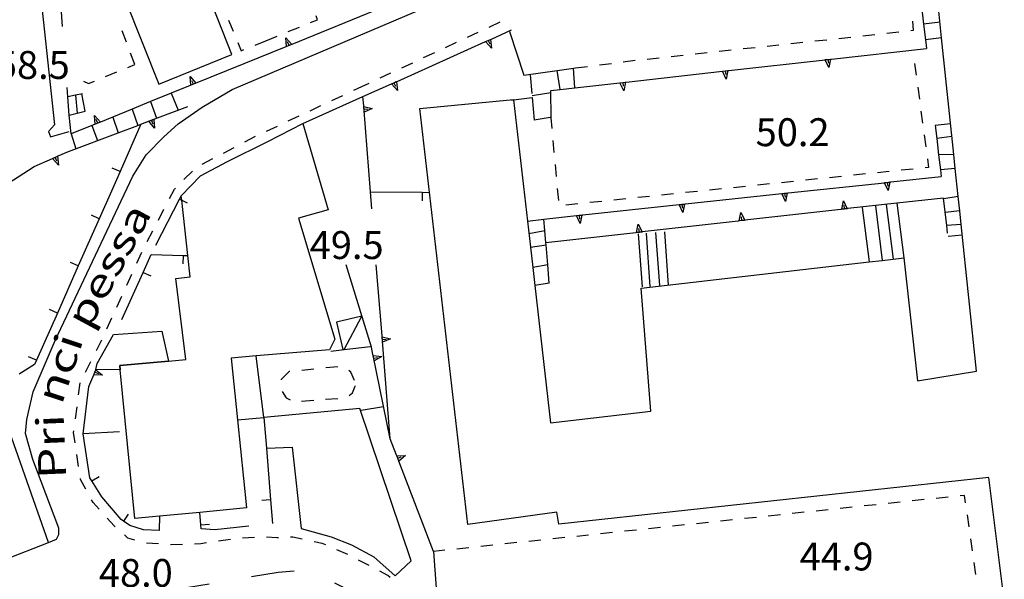
# Model space of a CAD drawing. Units: metres. Extents: x 478466 to 480453, y 4503087 to 4504596.
# Drawn here: x 479958 to 480072, y 4503493 to 4503558 of the extents above; entities that cross this region are included whole.
import ezdxf

# ---------------------------------------------------------------- set-up
doc = ezdxf.new("R2010")
doc.units = ezdxf.units.M
doc.header["$MEASUREMENT"] = 0
doc.linetypes.add('108', pattern=[10, 5, -5])
for name, color, linetype in [("'03 marciapiede - spartitraffico", 254, 'Continuous'), ('EDIFICIO', 250, 'Continuous'), ('GRADINI', 254, 'Continuous'), ('marciapiede', 254, 'Continuous'), ('marciapiede - spartitraffico', 254, 'Continuous'), ('muro di sostegno', 254, 'Continuous'), ('muro di sostegno v', 254, 'Continuous'), ('muro divisorio', 254, 'Continuous'), ('muro divisorio v', 254, 'Continuous'), ('punto quotato a terra', 254, 'Continuous'), ('tettoia - baracca', 254, 'Continuous'), ('TOPO01', 250, 'Continuous')]:
    doc.layers.add(name, color=color, linetype=linetype)
doc.styles.add('SIMPLEX', font='SIMPLEX')

msp = doc.modelspace()

# ---------------------------------------------------------------- linework, layer by layer
at = {"layer": "'03 marciapiede - spartitraffico", "linetype": 'Continuous', "flags": 128}
for points in [[(479959.79, 4503564.57), (479961.76, 4503546.17), (479961.05, 4503545.39), (479961.28, 4503544.79), (479963.46, 4503545.39)], [(479961.05, 4503497.65), (479961.99, 4503498.03), (479962.25, 4503498.58), (479962.25, 4503499.32), (479959.25, 4503507.28), (479958.38, 4503510.3), (479958.52, 4503511.96), (479959.29, 4503515.16), (479961.83, 4503521.11), (479970.84, 4503540.22), (479972.42, 4503542.69), (479974.47, 4503544.78), (479976.12, 4503546.29), (479978.9, 4503548.21), (479982.4, 4503550.29), (480005.57, 4503560.12)]]:
    msp.add_lwpolyline(points, dxfattribs=at)
at = {"layer": 'EDIFICIO', "linetype": 'Continuous', "flags": 128}
for points in [[(479972.56, 4503578.68), (479964.14, 4503575.32), (479973.86, 4503550.89), (479982.36, 4503554.33), (479977.35, 4503567.04)], [(479986.55, 4503544.25), (479990.62, 4503546.32), (479993.54, 4503536.28), (479990.1, 4503535.34), (479994.32, 4503521.29), (479993.69, 4503520.03), (479985.19, 4503519.32), (479982.27, 4503519.08), (479983.01, 4503511.9), (479984.08, 4503501.68), (479978.63, 4503501.16), (479973.96, 4503500.73), (479971.09, 4503500.46), (479969.38, 4503517.71), (479969.33, 4503518.21), (479974.99, 4503518.72), (479977.03, 4503518.9), (479975.86, 4503528.32), (479977.51, 4503528.53), (479977.24, 4503531), (479976.53, 4503537.41), (479976.47, 4503537.93), (479978.72, 4503540.25), (479981.85, 4503541.9)], [(479974.99, 4503518.72), (479969.33, 4503518.21), (479969.38, 4503517.71), (479966.56, 4503517.74), (479966.55, 4503517.74), (479966.72, 4503518.43), (479968.61, 4503521.82), (479974.21, 4503522.22)], [(479983.01, 4503511.9), (479986.09, 4503512.18), (479985.19, 4503519.32), (479982.27, 4503519.08)], [(479954.98, 4503514.85), (479945.78, 4503507.16), (479948.79, 4503498.88), (479949.94, 4503495.7), (479950.7, 4503493.64), (479961.05, 4503497.65), (479958.29, 4503505.47)], [(479986.09, 4503512.18), (479986.37, 4503508.61), (479989.37, 4503508.73), (479990.41, 4503499.3), (479993.89, 4503498.32), (479996.25, 4503497.4), (479998.86, 4503496.01), (480001.33, 4503493.79), (480003.18, 4503495.51), (479997.24, 4503513.23)]]:
    msp.add_lwpolyline(points, close=True, dxfattribs=at)
for points in [[(480004.22, 4503548.08), (480015.07, 4503549.12), (480015.07, 4503549.08), (480017.05, 4503531.96), (480017.32, 4503529.61), (480017.56, 4503527.51), (480019.4, 4503511.57), (480031.05, 4503512.91), (480029.94, 4503527.2), (480056.41, 4503530.25), (480057.94, 4503530.43), (480059.21, 4503530.57), (480060.44, 4503530.71), (480062.04, 4503516.45), (480068.89, 4503517.54), (480067.11, 4503534.6), (480066.94, 4503536.17), (480066.77, 4503537.83), (480066.43, 4503541.11), (480066.26, 4503542.73), (480064.84, 4503556.29), (480064.23, 4503562.12)], [(480072.12, 4503490.98), (480070.33, 4503505.19), (480020.35, 4503499.78), (480020.12, 4503501.18), (480009.78, 4503499.73), (480004.22, 4503548.08)]]:
    msp.add_lwpolyline(points, dxfattribs=at)
at = {"layer": 'GRADINI', "linetype": 'Continuous'}
for p, q in [((480064.65, 4503558.09), (480062.75, 4503557.85)), ((480064.84, 4503556.29), (480062.96, 4503556.06)), ((479965.33, 4503547.75), (479964.94, 4503549.75)), ((479975.31, 4503549.83), (479976.13, 4503547.88)), ((480017.24, 4503549.56), (480019.43, 4503549.92)), ((479963.47, 4503547.28), (479963.3, 4503549.43)), ((479964.19, 4503549.6), (479964.37, 4503547.51)), ((479972.91, 4503548.86), (479973.6, 4503546.93)), ((479970.76, 4503547.98), (479971.44, 4503546.11)), ((479968.53, 4503547.07), (479969.17, 4503545.25)), ((480019.36, 4503547.01), (480017.5, 4503546.72)), ((480065.88, 4503546.3), (480064.1, 4503546.08)), ((479963.69, 4503545.11), (479964.23, 4503543.39)), ((479966.1, 4503546.09), (479966.74, 4503544.34)), ((480066.04, 4503544.8), (480064.27, 4503544.58)), ((480066.26, 4503542.73), (480064.49, 4503542.67)), ((480059.65, 4503537.07), (480060.44, 4503530.71)), ((480066.94, 4503536.17), (480065.26, 4503536)), ((480016.7, 4503534.99), (480018.62, 4503535.22)), ((480016.87, 4503533.55), (480018.73, 4503533.9)), ((480031.58, 4503533.66), (480032.04, 4503527.49)), ((480032.63, 4503533.74), (480033.08, 4503527.56)), ((480029.58, 4503533.51), (480030.03, 4503527.34)), ((480030.49, 4503533.58), (480030.94, 4503527.41)), ((480067.23, 4503533.36), (480065.58, 4503533.18)), ((480017.05, 4503531.96), (480018.87, 4503532.23)), ((480019.24, 4503527.79), (480017.56, 4503527.51))]:
    msp.add_line(p, q, dxfattribs=at)
at = {"layer": 'GRADINI', "linetype": 'Continuous', "flags": 128}
for points in [[(480061.77, 4503566.46), (480062.09, 4503563.64), (480062.29, 4503561.89), (480062.55, 4503559.62), (480062.75, 4503557.85), (480062.96, 4503556.06), (480063.08, 4503555.05), (480063.08, 4503555.04)], [(480020.5, 4503550.27), (480020.5, 4503550.28), (480020.17, 4503552.49)], [(480022.23, 4503550.47), (480022.23, 4503550.47), (480022.07, 4503552.76)], [(480064.1, 4503546.08), (480064.27, 4503544.58), (480064.49, 4503542.67), (480064.69, 4503540.94), (480064.78, 4503540.16)], [(480066.43, 4503541.11), (480064.69, 4503540.94), (480064.68, 4503540.94)], [(480065.53, 4503533.59), (480065.43, 4503534.46), (480065.06, 4503537.67)], [(480066.77, 4503537.83), (480066.77, 4503537.83), (480065.08, 4503537.57)], [(480055.62, 4503536.57), (480056.41, 4503530.25), (480056.42, 4503530.21)], [(480057.15, 4503536.76), (480057.94, 4503530.43), (480057.94, 4503530.4)], [(480058.41, 4503536.92), (480059.21, 4503530.57), (480059.21, 4503530.56)], [(480067.11, 4503534.6), (480065.43, 4503534.46), (480065.43, 4503534.46)], [(480019.07, 4503529.89), (480019.07, 4503529.89), (480017.32, 4503529.61)]]:
    msp.add_lwpolyline(points, dxfattribs=at)
at = {"layer": 'marciapiede', "linetype": '108', "flags": 128}
msp.add_lwpolyline([(479994.1, 4503464.77), (479994.5, 4503464.23), (479995.95, 4503465.31), (479997.66, 4503466.89), (479999.52, 4503468.94), (480000.51, 4503470.79), (480001.21, 4503472.91), (480002.04, 4503476.2), (480002.14, 4503480.19), (480001.93, 4503482.58), (480000.52, 4503486.62), (479999.09, 4503488.83), (479997.47, 4503490.98), (479995.74, 4503492.25), (479993.07, 4503493.57), (479990.19, 4503494.38), (479987.74, 4503494.17), (479975.66, 4503492.16), (479958.57, 4503489.62)], dxfattribs=at)
at = {"layer": 'marciapiede - spartitraffico'}
for p, q in [((479992.33, 4503558.37), (479992.14, 4503558.84)), ((479981.98, 4503558.32), (479982.51, 4503557.03)), ((479991.51, 4503558.04), (479992.33, 4503558.37)), ((480012.26, 4503557.53), (480013.54, 4503558.12)), ((480061.58, 4503557.15), (480061.49, 4503558.21)), ((479970.11, 4503555.78), (479969.61, 4503557.1)), ((479988.91, 4503556.99), (479990.21, 4503557.51)), ((480009.73, 4503556.34), (480011, 4503556.94)), ((480055.68, 4503556.52), (480057.08, 4503556.67)), ((480058.47, 4503556.82), (480059.86, 4503556.96)), ((480061.25, 4503557.11), (480061.58, 4503557.15)), ((479983.04, 4503555.73), (479983.43, 4503554.76)), ((479985.06, 4503555.43), (479986.32, 4503555.93)), ((479986.32, 4503555.93), (479987.62, 4503556.46)), ((480007.19, 4503555.16), (480008.46, 4503555.76)), ((480044.55, 4503555.31), (480045.94, 4503555.46)), ((480047.33, 4503555.61), (480048.72, 4503555.77)), ((480050.12, 4503555.92), (480051.51, 4503556.06)), ((480052.9, 4503556.21), (480054.29, 4503556.36)), ((479971.1, 4503553.17), (479970.6, 4503554.48)), ((479983.43, 4503554.76), (479983.76, 4503554.9)), ((480004.65, 4503553.98), (480005.93, 4503554.57)), ((480033.42, 4503554.11), (480034.81, 4503554.27)), ((480036.2, 4503554.41), (480037.59, 4503554.56)), ((480038.98, 4503554.71), (480040.37, 4503554.86)), ((480041.77, 4503555.02), (480043.16, 4503555.16)), ((479970.29, 4503552.84), (479971.1, 4503553.17)), ((480002.12, 4503552.79), (480003.39, 4503553.38)), ((480025.08, 4503553.13), (480026.46, 4503553.3)), ((480027.85, 4503553.48), (480029.24, 4503553.66)), ((480030.63, 4503553.81), (480032.02, 4503553.96)), ((480061.68, 4503553.31), (480061.87, 4503551.92)), ((479967.69, 4503551.78), (479968.99, 4503552.31)), ((479999.58, 4503551.61), (480000.85, 4503552.2)), ((480022.29, 4503552.79), (480023.69, 4503552.96)), ((479965.12, 4503551.25), (479965.69, 4503550.97)), ((479965.69, 4503550.97), (479966.4, 4503551.25)), ((479997.04, 4503550.42), (479998.31, 4503551.01)), ((479996.53, 4503550.18), (479997.04, 4503550.42)), ((480062.06, 4503550.53), (480062.25, 4503549.14)), ((479993.99, 4503548.99), (479995.26, 4503549.58)), ((479991.45, 4503547.81), (479992.72, 4503548.4)), ((480062.44, 4503547.76), (480062.63, 4503546.37)), ((479988.92, 4503546.62), (479990.19, 4503547.22)), ((480019.57, 4503545.76), (480019.46, 4503546.98)), ((479986.38, 4503545.43), (479987.65, 4503546.03)), ((479983.87, 4503544.19), (479985.12, 4503544.84)), ((480019.83, 4503542.97), (480019.7, 4503544.36)), ((480062.82, 4503544.99), (480063, 4503543.6)), ((479981.4, 4503542.89), (479982.63, 4503543.54)), ((479978.91, 4503541.59), (479980.15, 4503542.24)), ((480063.2, 4503542.21), (480063.33, 4503541.21)), ((479976.79, 4503539.8), (479977.78, 4503540.79)), ((480020.08, 4503540.18), (480019.96, 4503541.57)), ((480058.76, 4503540.74), (480057.37, 4503540.6)), ((480061.55, 4503541.03), (480060.15, 4503540.89)), ((480063.33, 4503541.21), (480062.94, 4503541.17)), ((480047.62, 4503539.59), (480046.23, 4503539.44)), ((480050.41, 4503539.88), (480049.01, 4503539.73)), ((480053.19, 4503540.17), (480051.8, 4503540.02)), ((480055.98, 4503540.46), (480054.58, 4503540.31)), ((479975.12, 4503537.6), (479975.69, 4503538.7)), ((479975.69, 4503538.7), (479975.8, 4503538.82)), ((480020.34, 4503537.39), (480020.21, 4503538.78)), ((480036.48, 4503538.43), (480035.09, 4503538.29)), ((480039.27, 4503538.72), (480037.87, 4503538.58)), ((480042.05, 4503539.01), (480040.66, 4503538.87)), ((480044.84, 4503539.3), (480043.44, 4503539.15)), ((480025.34, 4503537.28), (480023.95, 4503537.13)), ((480028.13, 4503537.56), (480026.73, 4503537.42)), ((480030.91, 4503537.85), (480029.52, 4503537.71)), ((480033.7, 4503538.14), (480032.3, 4503538)), ((479973.83, 4503535.11), (479974.47, 4503536.36)), ((480022.56, 4503536.99), (480021.16, 4503536.84)), ((479972.53, 4503532.63), (479973.18, 4503533.87)), ((479971.32, 4503530.11), (479971.9, 4503531.39)), ((479970.16, 4503527.56), (479970.74, 4503528.83)), ((479969, 4503525.01), (479969.59, 4503526.28)), ((479967.84, 4503522.46), (479968.42, 4503523.74)), ((479966.62, 4503519.95), (479967.24, 4503521.2)), ((479965.37, 4503517.44), (479965.99, 4503518.69)), ((479991.88, 4503517.79), (479990.49, 4503517.65)), ((479994.66, 4503518.08), (479993.27, 4503517.94)), ((479996.19, 4503517.46), (479995.94, 4503517.65)), ((479989.03, 4503517.5), (479988.1, 4503516.58)), ((479988.1, 4503516.58), (479988.1, 4503516.55)), ((479989.09, 4503517.51), (479989.03, 4503517.5)), ((479996.6, 4503516.46), (479996.19, 4503517.46)), ((479964.55, 4503514.8), (479964.74, 4503516.19)), ((479996.4, 4503515.04), (479996.68, 4503515.83)), ((479996.68, 4503515.83), (479996.67, 4503515.86)), ((479988.19, 4503515.19), (479988.67, 4503514.47)), ((479988.67, 4503514.47), (479989.13, 4503514.21)), ((479990.47, 4503514.08), (479991.87, 4503514.19)), ((479993.26, 4503514.29), (479994.66, 4503514.4)), ((479995.98, 4503514.73), (479996.4, 4503515.04)), ((479964.19, 4503512.03), (479964.37, 4503513.41)), ((479963.98, 4503510.43), (479964.01, 4503510.64)), ((479964.15, 4503509.25), (479963.98, 4503510.43)), ((479964.56, 4503506.48), (479964.36, 4503507.87)), ((479964.79, 4503504.98), (479964.77, 4503505.1)), ((479965.4, 4503503.86), (479964.79, 4503504.98)), ((480065.59, 4503502.93), (480064.19, 4503502.78)), ((480067.5, 4503503.13), (480066.98, 4503503.07)), ((480067.62, 4503502.25), (480067.5, 4503503.13)), ((479966.25, 4503502.29), (479966.07, 4503502.63)), ((479966.94, 4503501.53), (479966.25, 4503502.29)), ((480054.45, 4503501.75), (480053.06, 4503501.6)), ((480057.23, 4503502.04), (480055.84, 4503501.9)), ((480060.02, 4503502.34), (480058.63, 4503502.19)), ((480062.8, 4503502.64), (480061.41, 4503502.49)), ((479968.67, 4503499.61), (479967.87, 4503500.5)), ((480043.31, 4503500.58), (480041.92, 4503500.43)), ((480046.1, 4503500.87), (480044.7, 4503500.72)), ((480048.88, 4503501.17), (480047.49, 4503501.02)), ((480051.67, 4503501.46), (480050.27, 4503501.31)), ((480068.03, 4503499.49), (480067.83, 4503500.87)), ((479968.82, 4503499.47), (479968.67, 4503499.61)), ((480032.18, 4503499.4), (480030.78, 4503499.25)), ((480034.96, 4503499.7), (480033.57, 4503499.55)), ((480037.74, 4503499.99), (480036.35, 4503499.84)), ((480040.53, 4503500.28), (480039.14, 4503500.13)), ((479970.29, 4503498.15), (479969.87, 4503498.53)), ((479971.09, 4503497.93), (479970.29, 4503498.15)), ((479984.99, 4503498.22), (479983.59, 4503498.15)), ((479987.57, 4503498.19), (479986.38, 4503498.29)), ((479987.78, 4503498.19), (479987.57, 4503498.19)), ((479989.44, 4503498.26), (479989.18, 4503498.26)), ((479990.55, 4503498.03), (479989.44, 4503498.26)), ((480021.04, 4503498.23), (480019.65, 4503498.08)), ((480023.82, 4503498.52), (480022.43, 4503498.37)), ((480026.61, 4503498.81), (480025.21, 4503498.66)), ((480029.39, 4503499.11), (480028, 4503498.96)), ((479973.84, 4503497.49), (479972.44, 4503497.58)), ((479976.63, 4503497.44), (479975.23, 4503497.4)), ((479978.74, 4503497.5), (479978.04, 4503497.48)), ((479979.43, 4503497.61), (479978.74, 4503497.5)), ((479982.2, 4503498), (479980.81, 4503497.8)), ((479992.86, 4503497.55), (479991.93, 4503497.75)), ((479993.27, 4503497.37), (479992.86, 4503497.55)), ((480009.9, 4503497.05), (480008.51, 4503496.9)), ((480012.69, 4503497.34), (480011.29, 4503497.19)), ((480015.47, 4503497.64), (480014.08, 4503497.49)), ((480018.25, 4503497.93), (480016.86, 4503497.79)), ((480068.43, 4503496.71), (480068.22, 4503498.1)), ((479995.84, 4503496.26), (479994.55, 4503496.81)), ((480007.12, 4503496.76), (480005.78, 4503496.62)), ((479998.32, 4503494.97), (479997.09, 4503495.62)), ((480068.83, 4503493.94), (480068.63, 4503495.33)), ((480000.49, 4503493.82), (479999.56, 4503494.31)), ((480000.74, 4503493.58), (480000.49, 4503493.82))]:
    msp.add_line(p, q, dxfattribs=at)
at = {"layer": 'muro di sostegno'}
for p, q in [((480012.52, 4503556.13), (480014.87, 4503557.19)), ((480014.62, 4503557.01), (480016.29, 4503551.94)), ((479988.63, 4503555.23), (479983.77, 4503553.26)), ((480052.05, 4503553.81), (480063.08, 4503555.05)), ((480017.03, 4503551.98), (480017.22, 4503549.79)), ((480019.46, 4503546.98), (480019.43, 4503550.16)), ((480017.26, 4503549.35), (480017.5, 4503546.72)), ((479963.47, 4503547.28), (479965.33, 4503547.75)), ((479973.4, 4503546.85), (479977.26, 4503548.3)), ((479963.69, 4503545.11), (479963.47, 4503547.28)), ((479962.19, 4503542.55), (479963.39, 4503543.07)), ((479951.85, 4503536.51), (479959.4, 4503541.32)), ((480058.93, 4503539.53), (480064.78, 4503540.16)), ((479998.58, 4503520.35), (479995.65, 4503529.92)), ((479999.81, 4503521.67), (479999.15, 4503529.9)), ((479998.76, 4503519.48), (479998.58, 4503520.35)), ((479965.07, 4503510.29), (479965.76, 4503515.78)), ((479969.32, 4503510.5), (479965.07, 4503510.29)), ((480001.49, 4503507.82), (480000.76, 4503509.71))]:
    msp.add_line(p, q, dxfattribs=at)
at = {"layer": 'muro di sostegno', "flags": 128}
for points in [[(479999.75, 4503559.75), (479989.32, 4503555.51), (479989.01, 4503555.39), (479988.73, 4503555.27), (479988.63, 4503555.23)], [(480001.58, 4503551.22), (480011.84, 4503555.83), (480012.15, 4503555.96), (480012.42, 4503556.09), (480012.52, 4503556.13)], [(479983.77, 4503553.26), (479977.89, 4503550.88), (479977.61, 4503550.76), (479977.51, 4503550.72)], [(480040.12, 4503552.48), (480051.31, 4503553.73), (480051.63, 4503553.77), (480051.94, 4503553.8), (480052.05, 4503553.81)], [(480016.29, 4503551.94), (480020.17, 4503552.49), (480022.07, 4503552.76), (480022.29, 4503552.79)], [(480028.2, 4503551.14), (480039.38, 4503552.39), (480039.7, 4503552.43), (480040.01, 4503552.47), (480040.12, 4503552.48)], [(479990.62, 4503546.32), (479997.59, 4503549.44), (480000.9, 4503550.92), (480001.2, 4503551.06), (480001.48, 4503551.18), (480001.58, 4503551.22)], [(480019.43, 4503550.16), (480020.5, 4503550.28), (480022.23, 4503550.47), (480027.46, 4503551.06), (480027.78, 4503551.09), (480028.09, 4503551.13), (480028.2, 4503551.14)], [(479977.51, 4503550.72), (479975.31, 4503549.83), (479972.91, 4503548.86), (479970.76, 4503547.98), (479967.08, 4503546.49), (479966.77, 4503546.36), (479966.49, 4503546.25), (479966.39, 4503546.21)], [(479997.68, 4503548.39), (479997.59, 4503549.44), (479997.59, 4503549.44)], [(480014.87, 4503549.05), (480015.07, 4503549.08), (480017.26, 4503549.35)], [(479998.63, 4503536.43), (479998.47, 4503538.4), (479997.69, 4503548.28), (479997.68, 4503548.39)], [(479963.39, 4503543.07), (479969.17, 4503545.25), (479971.44, 4503546.11), (479971.8, 4503546.25), (479973.3, 4503546.81), (479973.4, 4503546.85)], [(479966.39, 4503546.21), (479966.1, 4503546.09), (479963.69, 4503545.11)], [(479959.4, 4503541.32), (479961.52, 4503542.25), (479961.82, 4503542.38), (479962.09, 4503542.51), (479962.19, 4503542.55)], [(480047.01, 4503538.26), (480058.19, 4503539.45), (480058.2, 4503539.46), (480058.52, 4503539.49), (480058.82, 4503539.52), (480058.93, 4503539.53)], [(480035.08, 4503536.98), (480046.26, 4503538.18), (480046.27, 4503538.18), (480046.59, 4503538.21), (480046.89, 4503538.25), (480047.01, 4503538.26)], [(480065.06, 4503537.67), (480059.65, 4503537.07), (480053.94, 4503536.44)], [(480023.14, 4503535.7), (480034.33, 4503536.9), (480034.34, 4503536.9), (480034.66, 4503536.93), (480034.96, 4503536.97), (480035.08, 4503536.98)], [(480053.13, 4503536.35), (480041.96, 4503535.08), (480041.64, 4503535.04), (480041.32, 4503535.01), (480041.21, 4503534.99)], [(480053.94, 4503536.44), (480053.88, 4503536.43), (480053.56, 4503536.4), (480053.24, 4503536.36), (480053.13, 4503536.35)], [(480018.62, 4503535.22), (480022.4, 4503535.62), (480022.4, 4503535.62), (480022.72, 4503535.66), (480023.03, 4503535.69), (480023.14, 4503535.7)], [(480019.24, 4503527.79), (480019.07, 4503529.89), (480018.87, 4503532.23), (480018.85, 4503532.45), (480018.73, 4503533.9), (480018.62, 4503535.22)], [(480041.21, 4503534.99), (480030.03, 4503533.73), (480029.72, 4503533.69), (480029.4, 4503533.65), (480029.29, 4503533.64)], [(480029.29, 4503533.64), (480018.85, 4503532.45), (480018.85, 4503532.45)], [(480000.76, 4503509.71), (479999.82, 4503521.56), (479999.81, 4503521.67)], [(480000.76, 4503509.71), (479998.78, 4503519.37), (479998.76, 4503519.48)], [(479965.76, 4503515.78), (479966.31, 4503517.14), (479966.44, 4503517.45), (479966.55, 4503517.73), (479966.56, 4503517.74), (479966.59, 4503517.83)], [(480005.78, 4503496.62), (480001.76, 4503507.12), (480001.64, 4503507.44), (480001.53, 4503507.72), (480001.49, 4503507.82)]]:
    msp.add_lwpolyline(points, dxfattribs=at)
at = {"layer": 'muro di sostegno v'}
for p, q in [((479988.65, 4503556.29), (479989.32, 4503555.51)), ((479989.31, 4503555.5), (479988.73, 4503555.27)), ((479989.01, 4503555.39), (479988.84, 4503555.79)), ((480012.54, 4503555.08), (480011.84, 4503555.83)), ((479977.52, 4503551.78), (479978.19, 4503551)), ((479978.19, 4503551), (479977.61, 4503550.76)), ((479977.89, 4503550.88), (479977.72, 4503551.29)), ((480001.6, 4503550.17), (480000.9, 4503550.92)), ((479997.72, 4503547.97), (479998.16, 4503548.01)), ((479998.68, 4503548.05), (479997.74, 4503547.64)), ((479966.4, 4503547.26), (479967.08, 4503546.49)), ((479967.07, 4503546.48), (479966.49, 4503546.25)), ((479966.77, 4503546.36), (479966.6, 4503546.77)), ((479973.36, 4503545.79), (479972.7, 4503546.58)), ((479972.71, 4503546.58), (479973.3, 4503546.8)), ((479973.01, 4503546.69), (479973.17, 4503546.28)), ((479961.52, 4503542.27), (479962.09, 4503542.52)), ((480058.63, 4503538.53), (480058.19, 4503539.45)), ((480046.7, 4503537.25), (480046.26, 4503538.18)), ((480034.77, 4503535.97), (480034.33, 4503536.9)), ((480022.83, 4503534.7), (480022.4, 4503535.62)), ((479999.85, 4503521.25), (480000.29, 4503521.29)), ((480000.81, 4503521.33), (479999.87, 4503520.92)), ((479998.85, 4503519.07), (479999.29, 4503519.16)), ((479999.8, 4503519.27), (479998.91, 4503518.75)), ((479967.34, 4503517.09), (479966.31, 4503517.14)), ((480002.55, 4503507.78), (480001.76, 4503507.12))]:
    msp.add_line(p, q, dxfattribs=at)
at = {"layer": 'muro di sostegno v', "flags": 128}
for points in [[(479988.73, 4503555.26), (479988.73, 4503555.27), (479988.73, 4503555.27), (479988.65, 4503556.29)], [(480011.85, 4503555.83), (480012.15, 4503555.97), (480012.42, 4503556.09)], [(480012.15, 4503555.97), (480012.15, 4503555.96), (480012.33, 4503555.56)], [(480012.42, 4503556.09), (480012.42, 4503556.09), (480012.54, 4503555.08)], [(480051.75, 4503552.81), (480051.31, 4503553.73), (480051.31, 4503553.74)], [(480051.32, 4503553.74), (480051.63, 4503553.77), (480051.93, 4503553.81)], [(480051.63, 4503553.78), (480051.63, 4503553.77), (480051.63, 4503553.77), (480051.68, 4503553.34)], [(480051.94, 4503553.81), (480051.94, 4503553.8), (480051.75, 4503552.81)], [(480039.82, 4503551.47), (480039.38, 4503552.39), (480039.38, 4503552.4)], [(480039.39, 4503552.4), (480039.7, 4503552.44), (480040, 4503552.47)], [(480039.7, 4503552.44), (480039.7, 4503552.44), (480039.7, 4503552.43), (480039.75, 4503552)], [(480040.01, 4503552.48), (480040.01, 4503552.47), (480039.82, 4503551.47)], [(479977.61, 4503550.75), (479977.61, 4503550.76), (479977.52, 4503551.78)], [(480000.9, 4503550.93), (480001.2, 4503551.06), (480001.47, 4503551.19)], [(480001.2, 4503551.06), (480001.2, 4503551.06), (480001.39, 4503550.65)], [(480001.47, 4503551.19), (480001.48, 4503551.18), (480001.6, 4503550.17)], [(480027.9, 4503550.13), (480027.46, 4503551.06), (480027.46, 4503551.06)], [(480027.47, 4503551.06), (480027.78, 4503551.1), (480028.08, 4503551.13)], [(480027.78, 4503551.1), (480027.78, 4503551.1), (480027.78, 4503551.09), (480027.83, 4503550.66)], [(480028.09, 4503551.14), (480028.09, 4503551.13), (480027.9, 4503550.13)], [(479997.68, 4503548.28), (479997.69, 4503548.28), (479998.68, 4503548.05)], [(479997.74, 4503547.65), (479997.72, 4503547.97), (479997.69, 4503548.27)], [(479966.49, 4503546.24), (479966.49, 4503546.25), (479966.49, 4503546.25), (479966.4, 4503547.26)], [(479973.29, 4503546.82), (479973.3, 4503546.81), (479973.3, 4503546.8), (479973.36, 4503545.79)], [(479962.21, 4503541.5), (479961.52, 4503542.25), (479961.51, 4503542.26)], [(479961.81, 4503542.39), (479961.82, 4503542.38), (479961.99, 4503541.99)], [(479962.09, 4503542.52), (479962.09, 4503542.51), (479962.21, 4503541.5)], [(480058.2, 4503539.46), (480058.52, 4503539.49), (480058.83, 4503539.53)], [(480058.52, 4503539.49), (480058.52, 4503539.49), (480058.52, 4503539.49), (480058.57, 4503539.06)], [(480058.83, 4503539.53), (480058.83, 4503539.53), (480058.82, 4503539.52), (480058.63, 4503538.53)], [(480046.27, 4503538.18), (480046.59, 4503538.22), (480046.9, 4503538.25)], [(480046.59, 4503538.22), (480046.59, 4503538.22), (480046.59, 4503538.21), (480046.64, 4503537.78)], [(480046.9, 4503538.26), (480046.9, 4503538.25), (480046.89, 4503538.25), (480046.7, 4503537.25)], [(480053.24, 4503536.35), (480053.24, 4503536.36), (480053.44, 4503537.35)], [(480053.44, 4503537.35), (480053.88, 4503536.43), (480053.88, 4503536.42)], [(480034.34, 4503536.9), (480034.66, 4503536.94), (480034.97, 4503536.97)], [(480034.66, 4503536.94), (480034.66, 4503536.94), (480034.66, 4503536.93), (480034.71, 4503536.5)], [(480034.97, 4503536.98), (480034.97, 4503536.97), (480034.96, 4503536.97), (480034.77, 4503535.97)], [(480041.32, 4503534.99), (480041.32, 4503535.01), (480041.51, 4503536)], [(480041.51, 4503536), (480041.96, 4503535.08), (480041.96, 4503535.07)], [(480053.87, 4503536.42), (480053.56, 4503536.39), (480053.26, 4503536.35)], [(480053.56, 4503536.38), (480053.56, 4503536.39), (480053.56, 4503536.4), (480053.51, 4503536.82)], [(480022.4, 4503535.62), (480022.72, 4503535.66), (480023.03, 4503535.7)], [(480022.72, 4503535.66), (480022.72, 4503535.66), (480022.72, 4503535.66), (480022.77, 4503535.23)], [(480023.03, 4503535.7), (480023.03, 4503535.7), (480023.03, 4503535.69), (480022.83, 4503534.7)], [(480041.95, 4503535.07), (480041.64, 4503535.04), (480041.33, 4503535)], [(480041.64, 4503535.03), (480041.64, 4503535.04), (480041.64, 4503535.04), (480041.58, 4503535.47)], [(480029.4, 4503533.64), (480029.4, 4503533.65), (480029.59, 4503534.65)], [(480030.03, 4503533.72), (480029.72, 4503533.68), (480029.41, 4503533.65)], [(480029.59, 4503534.65), (480030.03, 4503533.73), (480030.04, 4503533.72)], [(480029.72, 4503533.68), (480029.72, 4503533.68), (480029.72, 4503533.69), (480029.66, 4503534.12)], [(479999.81, 4503521.56), (479999.82, 4503521.56), (480000.81, 4503521.33)], [(479999.87, 4503520.93), (479999.85, 4503521.25), (479999.83, 4503521.55)], [(479998.77, 4503519.37), (479998.78, 4503519.37), (479999.8, 4503519.27)], [(479998.91, 4503518.76), (479998.85, 4503519.07), (479998.79, 4503519.36)], [(479966.32, 4503517.15), (479966.44, 4503517.45), (479966.55, 4503517.73)], [(479966.55, 4503517.74), (479966.55, 4503517.73), (479966.55, 4503517.73), (479967.34, 4503517.09)], [(479966.44, 4503517.45), (479966.44, 4503517.45), (479966.85, 4503517.28)], [(480001.52, 4503507.72), (480001.53, 4503507.72), (480002.55, 4503507.78)], [(480001.75, 4503507.13), (480001.63, 4503507.44), (480001.52, 4503507.72)], [(480001.63, 4503507.44), (480001.64, 4503507.44), (480002.05, 4503507.6)]]:
    msp.add_lwpolyline(points, dxfattribs=at)
at = {"layer": 'muro divisorio'}
for p, q in [((479962.7, 4503557.58), (479962.26, 4503563.57)), ((479963.3, 4503549.43), (479963.22, 4503550.52)), ((479971.8, 4503546.25), (479969.38, 4503540.75)), ((479969.38, 4503540.75), (479968.38, 4503538.48)), ((479968.38, 4503538.48), (479966.96, 4503535.27)), ((479998.47, 4503538.4), (480004.47, 4503538.33)), ((480004.47, 4503538.33), (480005.34, 4503538.32)), ((479973.53, 4503532.21), (479976.27, 4503537.54)), ((479976.27, 4503537.54), (479976.47, 4503537.93)), ((479966.96, 4503535.27), (479964.52, 4503529.78)), ((479972.05, 4503529.03), (479972.98, 4503531.12)), ((479972.98, 4503531.12), (479976.69, 4503531.01)), ((479976.69, 4503531.01), (479977.24, 4503531)), ((479964.52, 4503529.78), (479962.09, 4503524.3)), ((479969.59, 4503523.56), (479972.05, 4503529.03)), ((479962.09, 4503524.3), (479959.66, 4503518.82)), ((479959.66, 4503518.82), (479959.44, 4503518.33)), ((479959.44, 4503518.33), (479957.65, 4503517.21)), ((479997.37, 4503513.03), (479999.97, 4503513.44)), ((479965.87, 4503505.15), (479965.07, 4503510.29)), ((479986.37, 4503508.61), (479986.85, 4503502.63)), ((479966.09, 4503504.81), (479965.87, 4503505.15)), ((479967.24, 4503502.97), (479966.09, 4503504.81)), ((479969.51, 4503500.32), (479967.24, 4503502.97)), ((479986.85, 4503502.63), (479987.07, 4503499.86)), ((479969.79, 4503500.12), (479969.51, 4503500.32)), ((479970.5, 4503499.62), (479969.79, 4503500.12)), ((479972.08, 4503499.14), (479970.5, 4503499.62)), ((479978.81, 4503499.25), (479978.76, 4503499.7)), ((479984.34, 4503499.56), (479980.39, 4503499.14)), ((479973.9, 4503499.07), (479972.08, 4503499.14)), ((479980.39, 4503499.14), (479978.81, 4503499.25)), ((480005.78, 4503496.62), (480006.23, 4503490.63))]:
    msp.add_line(p, q, dxfattribs=at)
at = {"layer": 'muro divisorio', "flags": 128}
for points in [[(479965.01, 4503549.76), (479964.19, 4503549.6), (479963.3, 4503549.43)], [(479993.87, 4503519.89), (479995.4, 4503520.08), (479998.43, 4503520.44)], [(479973.96, 4503500.73), (479973.96, 4503500.73), (479973.9, 4503499.07)], [(479978.76, 4503499.7), (479978.63, 4503501.16), (479978.62, 4503501.17)]]:
    msp.add_lwpolyline(points, dxfattribs=at)
at = {"layer": 'muro divisorio v'}
for p, q in [((479969.37, 4503540.75), (479968.47, 4503541.15)), ((480004.47, 4503538.33), (480004.47, 4503537.33)), ((479966.95, 4503535.27), (479966.05, 4503535.68)), ((479964.51, 4503529.78), (479963.61, 4503530.19)), ((479976.69, 4503531.01), (479976.66, 4503530.02)), ((479972.05, 4503529.03), (479972.96, 4503528.63)), ((479962.09, 4503524.3), (479961.18, 4503524.71)), ((479959.65, 4503518.82), (479958.74, 4503519.22)), ((479966.09, 4503504.81), (479966.93, 4503505.34)), ((479986.84, 4503502.63), (479985.85, 4503502.55)), ((479969.8, 4503500.13), (479970.37, 4503500.94)), ((479978.77, 4503499.7), (479979.76, 4503499.79))]:
    msp.add_line(p, q, dxfattribs=at)
at = {"layer": 'muro divisorio v', "flags": 128}
msp.add_lwpolyline([(479976.28, 4503537.54), (479976.53, 4503537.41), (479977.16, 4503537.09)], dxfattribs=at)
at = {"layer": 'tettoia - baracca', "linetype": 'Continuous', "flags": 128}
msp.add_lwpolyline([(479995.4, 4503520.08), (479997.47, 4503523.94), (479994.51, 4503523.26), (479995.26, 4503520.06)], dxfattribs=at)

# ---------------------------------------------------------------- texts
at = {"layer": 'punto quotato a terra', "color": 254, "style": 'SIMPLEX'}
for s, rotation, p in [('58.5               ', 0.0057, (479954.94, 4503551.5)), ('50.2               ', 0.0172, (480043.23, 4503543.69)), ('49.5               ', 0.0115, (479991.41, 4503530.58)), ('44.9               ', 0.0172, (480048.34, 4503494.41)), ('48.0               ', 0.0172, (479966.91, 4503492.5))]:
    msp.add_text(s, height=3.24, rotation=rotation, dxfattribs=at).set_placement(p)
at = {"layer": 'TOPO01', "color": 254, "style": 'SIMPLEX', "width": 1.33}
for s, rotation, p in [('pessa', 61.6181, (479965.75, 4503522.23)), ('nci', 71.623, (479962.59, 4503513.53)), ('Pri', 92.3957, (479963.12, 4503505.1))]:
    msp.add_text(s, height=3.2, rotation=rotation, dxfattribs=at).set_placement(p)

doc.saveas('drawing.dxf')
